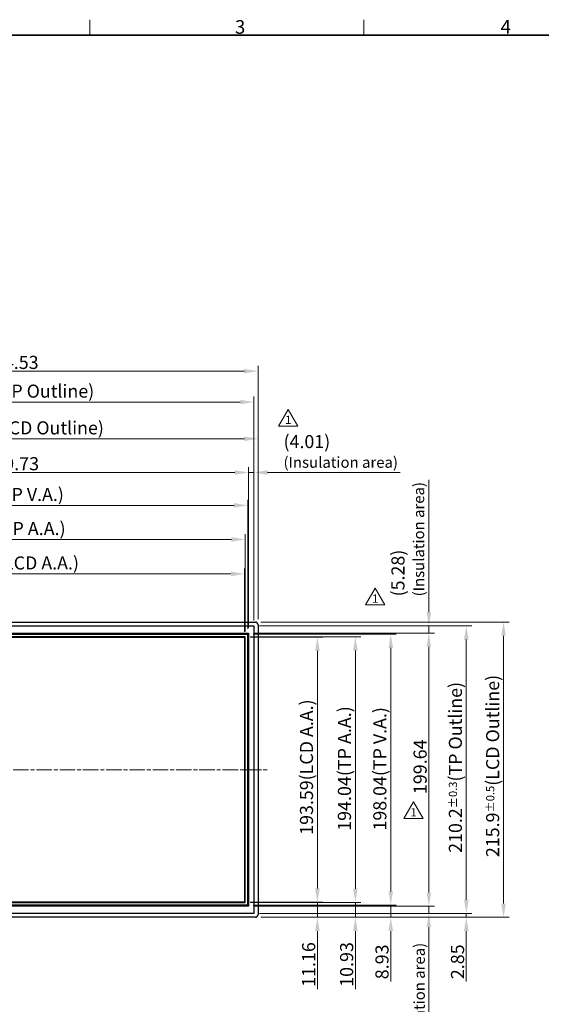
# Model space of a CAD drawing. Units: millimetres. Extents: x 45 to 1653, y 42 to 1154.
# Drawn here: x 438 to 819, y 434 to 1154 of the extents above; entities that cross this region are included whole.
import ezdxf

# ---------------------------------------------------------------- set-up
doc = ezdxf.new("R2010")
doc.units = ezdxf.units.MM
doc.header["$LTSCALE"] = 4
doc.linetypes.add('CHAIN', pattern=[0.3543, 0.2362, -0.0295, 0.0591, -0.0295])
for name, color, linetype, lineweight in [('Sketch Geometry(TDC)', 179, 'Continuous', 25), ('作業平面(TDC)', 1, 'CHAIN', 9), ('寸法(TDC)', 179, 'Continuous', 9), ('表示ｴｯｼﾞ(TDC)', 7, 'Continuous', 25), ('記号(TDC)', 7, 'Continuous', 18)]:
    doc.layers.add(name, color=color, linetype=linetype, lineweight=lineweight)
doc.styles.add('TDC', font='txt')
doc.styles.add('現在の視点-TDC', font='txt')
doc.dimstyles.new('TDC', dxfattribs={"dimscale": 4, "dimtxt": 2.4, "dimasz": 2.5, "dimexe": 1, "dimexo": 1, "dimgap": 0.4, "dimtad": 1, "dimrnd": 1e-08, "dimdsep": 46, "dimtxsty": 'TDC', "dimcen": 0.09, "dimdle": 10, "dimclrd": 179, "dimclre": 179, "dimclrt": 179, "dimazin": 2, "dimtfac": 0.625, "dimtmove": 0, "dimatfit": 3, "dimfxl": 1, "dimtolj": 1, "dimlwd": 9, "dimlwe": 9, "dimarcsym": 0})

# ---------------------------------------------------------------- blocks, each defined once
blk = doc.blocks.new('図面枠 TDC-A3')
at = {"layer": 'Sketch Geometry(TDC)', "linetype": 'Continuous', "lineweight": 18}
for p, q in [((122.36, 285.59), (122.36, 288.44)), ((172.36, 285.59), (172.36, 288.44))]:
    blk.add_line(p, q, dxfattribs=at)
at = {"layer": 'Sketch Geometry(TDC)', "linetype": 'Continuous', "lineweight": 35}
blk.add_line((22.36, 285.59), (410.36, 285.59), dxfattribs=at)
at = {"layer": '記号(TDC)', "color": 7, "insert": (148.85, 285.87), "char_height": 2.4892, "width": 6.5518, "attachment_point": 7, "style": '現在の視点-TDC'}
blk.add_mtext('\\fMS Gothic|b0|i0;\\H2.4892;3', dxfattribs=at)
at = {"layer": '記号(TDC)', "color": 7, "insert": (197.36, 285.88), "char_height": 2.4892, "attachment_point": 7, "style": '現在の視点-TDC'}
blk.add_mtext('\\fMS Gothic|b0|i0;\\H2.4892;4', dxfattribs=at)
blk = doc.blocks.new('*D70')
at = {"layer": 'Defpoints', "color": 0, "linetype": 'Continuous'}
for p in [(612.29, 847.36), (248.49, 711.36), (612.29, 711.36)]:
    blk.add_point(p, dxfattribs=at)
at = {"layer": '寸法(TDC)', "color": 179, "linetype": 'Continuous', "lineweight": 9}
for p, q in [((248.49, 715.36), (248.49, 851.36)), ((612.29, 715.36), (612.29, 851.36)), ((258.49, 847.36), (602.29, 847.36))]:
    blk.add_line(p, q, dxfattribs=at)
at = {"layer": '寸法(TDC)', "color": 179, "linetype": 'Continuous'}
for points in [[(258.49, 849.03), (258.49, 845.7), (248.49, 847.36)], [(602.29, 849.03), (602.29, 845.7), (612.29, 847.36)]]:
    blk.add_solid(points, dxfattribs=at)
at = {"layer": '寸法(TDC)', "color": 179, "linetype": 'Continuous', "lineweight": 9, "insert": (366.52, 860.11), "char_height": 9.6, "attachment_point": 1, "style": 'TDC'}
blk.add_mtext('\\A1;\\fMS Gothic|b0|i0;\\H9.5504;363.8{\\H6;±0.5}(LCD Outline)', dxfattribs=at)
blk = doc.blocks.new('*D71')
at = {"layer": 'Defpoints', "color": 0, "linetype": 'Continuous'}
for p in [(610.29, 713.36), (610.29, 497.46), (791.61, 497.46)]:
    blk.add_point(p, dxfattribs=at)
at = {"layer": '寸法(TDC)', "color": 179, "linetype": 'Continuous', "lineweight": 9}
for p, q in [((614.29, 713.36), (795.61, 713.36)), ((791.61, 703.36), (791.61, 507.46)), ((614.29, 497.46), (795.61, 497.46))]:
    blk.add_line(p, q, dxfattribs=at)
at = {"layer": '寸法(TDC)', "color": 179, "linetype": 'Continuous'}
for points in [[(789.95, 703.36), (793.28, 703.36), (791.61, 713.36)], [(789.95, 507.46), (793.28, 507.46), (791.61, 497.46)]]:
    blk.add_solid(points, dxfattribs=at)
at = {"layer": '寸法(TDC)', "color": 179, "linetype": 'Continuous', "lineweight": 9, "insert": (778.85, 541.51), "char_height": 9.6, "attachment_point": 1, "rotation": 90, "style": 'TDC'}
blk.add_mtext('\\A1;\\fMS Gothic|b0|i0;\\H9.5600;215.9{\\H6;±0.5}(LCD Outline)', dxfattribs=at)
blk = doc.blocks.new('*D72')
at = {"layer": 'Defpoints', "color": 0, "linetype": 'Continuous'}
for p in [(602.76, 773.72), (258.03, 702.43), (602.76, 702.43)]:
    blk.add_point(p, dxfattribs=at)
at = {"layer": '寸法(TDC)', "color": 179, "linetype": 'Continuous', "lineweight": 9}
for p, q in [((258.03, 706.43), (258.03, 777.72)), ((602.76, 706.43), (602.76, 777.72)), ((268.03, 773.72), (592.76, 773.72))]:
    blk.add_line(p, q, dxfattribs=at)
at = {"layer": '寸法(TDC)', "color": 179, "linetype": 'Continuous'}
for points in [[(268.03, 775.39), (268.03, 772.05), (258.03, 773.72)], [(592.76, 775.39), (592.76, 772.05), (602.76, 773.72)]]:
    blk.add_solid(points, dxfattribs=at)
at = {"layer": '寸法(TDC)', "color": 179, "linetype": 'Continuous', "lineweight": 9, "insert": (380.56, 786.53), "char_height": 9.6, "attachment_point": 1, "style": 'TDC'}
blk.add_mtext('\\A1;\\fMS Gothic|b0|i0;\\H9.6000;344.73(TP A.A.)', dxfattribs=at)
blk = doc.blocks.new('*D73')
at = {"layer": 'Defpoints', "color": 0, "linetype": 'Continuous'}
for p in [(609.27, 874.22), (247.77, 710.51), (609.27, 710.51)]:
    blk.add_point(p, dxfattribs=at)
at = {"layer": '寸法(TDC)', "color": 179, "linetype": 'Continuous', "lineweight": 9}
for p, q in [((247.77, 714.51), (247.77, 878.22)), ((257.77, 874.22), (599.27, 874.22)), ((609.27, 714.51), (609.27, 878.22))]:
    blk.add_line(p, q, dxfattribs=at)
at = {"layer": '寸法(TDC)', "color": 179, "linetype": 'Continuous'}
for points in [[(257.77, 875.88), (257.77, 872.55), (247.77, 874.22)], [(599.27, 875.88), (599.27, 872.55), (609.27, 874.22)]]:
    blk.add_solid(points, dxfattribs=at)
at = {"layer": '寸法(TDC)', "color": 179, "linetype": 'Continuous', "lineweight": 9, "insert": (367.75, 886.97), "char_height": 9.6, "attachment_point": 1, "style": 'TDC'}
blk.add_mtext('\\A1;\\fMS Gothic|b0|i0;\\H9.5504;361.5{\\H6;±0.3}(TP Outline)', dxfattribs=at)
blk = doc.blocks.new('*D74')
at = {"layer": 'Defpoints', "color": 0, "linetype": 'Continuous'}
for p in [(602.76, 702.43), (602.76, 508.39), (683.37, 508.39)]:
    blk.add_point(p, dxfattribs=at)
at = {"layer": '寸法(TDC)', "color": 179, "linetype": 'Continuous', "lineweight": 9}
for p, q in [((606.76, 702.43), (687.37, 702.43)), ((683.37, 692.43), (683.37, 518.39)), ((606.76, 508.39), (687.37, 508.39))]:
    blk.add_line(p, q, dxfattribs=at)
at = {"layer": '寸法(TDC)', "color": 179, "linetype": 'Continuous'}
for points in [[(681.71, 692.43), (685.04, 692.43), (683.37, 702.43)], [(681.71, 518.39), (685.04, 518.39), (683.37, 508.39)]]:
    blk.add_solid(points, dxfattribs=at)
at = {"layer": '寸法(TDC)', "color": 179, "linetype": 'Continuous', "lineweight": 9, "insert": (670.56, 560.7), "char_height": 9.6, "attachment_point": 1, "rotation": 90, "style": 'TDC'}
blk.add_mtext('\\A1;\\fMS Gothic|b0|i0;\\H9.6000;194.04(TP A.A.)', dxfattribs=at)
blk = doc.blocks.new('*D75')
at = {"layer": 'Defpoints', "color": 0, "linetype": 'Continuous'}
for p in [(609.27, 710.51), (609.27, 500.31), (764.4, 500.31)]:
    blk.add_point(p, dxfattribs=at)
at = {"layer": '寸法(TDC)', "color": 179, "linetype": 'Continuous', "lineweight": 9}
for p, q in [((613.27, 710.51), (768.4, 710.51)), ((764.4, 700.51), (764.4, 510.31)), ((613.27, 500.31), (768.4, 500.31))]:
    blk.add_line(p, q, dxfattribs=at)
at = {"layer": '寸法(TDC)', "color": 179, "linetype": 'Continuous'}
for points in [[(762.73, 700.51), (766.07, 700.51), (764.4, 710.51)], [(762.73, 510.31), (766.07, 510.31), (764.4, 500.31)]]:
    blk.add_solid(points, dxfattribs=at)
at = {"layer": '寸法(TDC)', "color": 179, "linetype": 'Continuous', "lineweight": 9, "insert": (751.64, 544.62), "char_height": 9.6, "attachment_point": 1, "rotation": 90, "style": 'TDC'}
blk.add_mtext('\\A1;\\fMS Gothic|b0|i0;\\H9.5600;210.2{\\H6;±0.3}(TP Outline)', dxfattribs=at)
blk = doc.blocks.new('*D76')
at = {"layer": 'Defpoints', "color": 0, "linetype": 'Continuous'}
for p in [(612.29, 896.78), (247.77, 710.51), (612.29, 711.36)]:
    blk.add_point(p, dxfattribs=at)
at = {"layer": '寸法(TDC)', "color": 179, "linetype": 'Continuous', "lineweight": 9}
for p, q in [((247.77, 714.51), (247.77, 900.78)), ((612.29, 715.36), (612.29, 900.78)), ((257.77, 896.78), (602.29, 896.78))]:
    blk.add_line(p, q, dxfattribs=at)
at = {"layer": '寸法(TDC)', "color": 179, "linetype": 'Continuous'}
for points in [[(257.77, 898.45), (257.77, 895.11), (247.77, 896.78)], [(602.29, 898.45), (602.29, 895.11), (612.29, 896.78)]]:
    blk.add_solid(points, dxfattribs=at)
at = {"layer": '寸法(TDC)', "color": 179, "linetype": 'Continuous', "lineweight": 9, "insert": (411.95, 907.98), "char_height": 9.6, "attachment_point": 1, "style": 'TDC'}
blk.add_mtext('\\A1;364.53', dxfattribs=at)
blk = doc.blocks.new('*D86')
at = {"layer": 'Defpoints', "color": 0, "linetype": 'Continuous'}
for p in [(604.76, 798.65), (256.03, 704.43), (604.76, 704.43)]:
    blk.add_point(p, dxfattribs=at)
at = {"layer": '寸法(TDC)', "color": 179, "linetype": 'Continuous', "lineweight": 9}
for p, q in [((256.03, 708.43), (256.03, 802.65)), ((604.76, 708.43), (604.76, 802.65)), ((266.03, 798.65), (594.76, 798.65))]:
    blk.add_line(p, q, dxfattribs=at)
at = {"layer": '寸法(TDC)', "color": 179, "linetype": 'Continuous'}
for points in [[(266.03, 800.32), (266.03, 796.99), (256.03, 798.65)], [(594.76, 800.32), (594.76, 796.99), (604.76, 798.65)]]:
    blk.add_solid(points, dxfattribs=at)
at = {"layer": '寸法(TDC)', "color": 179, "linetype": 'Continuous', "lineweight": 9, "insert": (380.19, 811.4), "char_height": 9.6, "attachment_point": 1, "style": 'TDC'}
blk.add_mtext('\\A1;\\fMS Gothic|b0|i0;\\H9.5504;348.73(TP V.A.)', dxfattribs=at)
blk = doc.blocks.new('*D87')
at = {"layer": 'Defpoints', "color": 0, "linetype": 'Continuous'}
for p in [(604.76, 704.43), (604.76, 506.39), (709.21, 506.39)]:
    blk.add_point(p, dxfattribs=at)
at = {"layer": '寸法(TDC)', "color": 179, "linetype": 'Continuous', "lineweight": 9}
for p, q in [((608.76, 704.43), (713.21, 704.43)), ((709.21, 694.43), (709.21, 516.39)), ((608.76, 506.39), (713.21, 506.39))]:
    blk.add_line(p, q, dxfattribs=at)
at = {"layer": '寸法(TDC)', "color": 179, "linetype": 'Continuous'}
for points in [[(707.55, 694.43), (710.88, 694.43), (709.21, 704.43)], [(707.55, 516.39), (710.88, 516.39), (709.21, 506.39)]]:
    blk.add_solid(points, dxfattribs=at)
at = {"layer": '寸法(TDC)', "color": 179, "linetype": 'Continuous', "lineweight": 9, "insert": (696.46, 560.94), "char_height": 9.6, "attachment_point": 1, "rotation": 90, "style": 'TDC'}
blk.add_mtext('\\A1;\\fMS Gothic|b0|i0;\\H9.5504;198.04(TP V.A.)', dxfattribs=at)
blk = doc.blocks.new('*D89')
at = {"layer": 'Defpoints', "color": 0, "linetype": 'Continuous'}
for p in [(609.27, 500.31), (610.29, 497.46), (764.4, 500.31)]:
    blk.add_point(p, dxfattribs=at)
at = {"layer": '寸法(TDC)', "color": 179, "linetype": 'Continuous', "lineweight": 9}
for p, q in [((764.4, 510.31), (764.4, 520.31)), ((613.27, 500.31), (768.4, 500.31)), ((614.29, 497.46), (768.4, 497.46)), ((764.4, 500.31), (764.4, 497.46)), ((764.4, 487.46), (764.4, 450.63))]:
    blk.add_line(p, q, dxfattribs=at)
at = {"layer": '寸法(TDC)', "color": 179, "linetype": 'Continuous'}
for points in [[(762.73, 510.31), (766.07, 510.31), (764.4, 500.31)], [(762.73, 487.46), (766.07, 487.46), (764.4, 497.46)]]:
    blk.add_solid(points, dxfattribs=at)
at = {"layer": '寸法(TDC)', "color": 179, "linetype": 'Continuous', "lineweight": 9, "insert": (753.2, 452.23), "char_height": 9.6, "attachment_point": 1, "rotation": 90, "style": 'TDC'}
blk.add_mtext('\\A1;2.85', dxfattribs=at)
blk = doc.blocks.new('*D90')
at = {"layer": 'Defpoints', "color": 0, "linetype": 'Continuous'}
for p in [(604.76, 506.39), (709.21, 506.39), (610.29, 497.46)]:
    blk.add_point(p, dxfattribs=at)
at = {"layer": '寸法(TDC)', "color": 179, "linetype": 'Continuous', "lineweight": 9}
for p, q in [((709.21, 516.39), (709.21, 526.39)), ((608.76, 506.39), (713.21, 506.39)), ((709.21, 506.39), (709.21, 497.46)), ((614.29, 497.46), (713.21, 497.46)), ((709.21, 487.46), (709.21, 450.58))]:
    blk.add_line(p, q, dxfattribs=at)
at = {"layer": '寸法(TDC)', "color": 179, "linetype": 'Continuous'}
for points in [[(707.55, 516.39), (710.88, 516.39), (709.21, 506.39)], [(707.55, 487.46), (710.88, 487.46), (709.21, 497.46)]]:
    blk.add_solid(points, dxfattribs=at)
at = {"layer": '寸法(TDC)', "color": 179, "linetype": 'Continuous', "lineweight": 9, "insert": (698.01, 452.18), "char_height": 9.6, "attachment_point": 1, "rotation": 90, "style": 'TDC'}
blk.add_mtext('\\A1;8.93', dxfattribs=at)
blk = doc.blocks.new('*D91')
at = {"layer": 'Defpoints', "color": 0, "linetype": 'Continuous'}
for p in [(602.76, 508.39), (683.37, 508.39), (610.29, 497.46)]:
    blk.add_point(p, dxfattribs=at)
at = {"layer": '寸法(TDC)', "color": 179, "linetype": 'Continuous', "lineweight": 9}
for p, q in [((683.37, 518.39), (683.37, 528.39)), ((606.76, 508.39), (687.37, 508.39)), ((683.37, 508.39), (683.37, 497.46)), ((614.29, 497.46), (687.37, 497.46)), ((683.37, 487.46), (683.37, 445.03))]:
    blk.add_line(p, q, dxfattribs=at)
at = {"layer": '寸法(TDC)', "color": 179, "linetype": 'Continuous'}
for points in [[(681.71, 518.39), (685.04, 518.39), (683.37, 508.39)], [(681.71, 487.46), (685.04, 487.46), (683.37, 497.46)]]:
    blk.add_solid(points, dxfattribs=at)
at = {"layer": '寸法(TDC)', "color": 179, "linetype": 'Continuous', "lineweight": 9, "insert": (672.17, 446.63), "char_height": 9.6, "attachment_point": 1, "rotation": 90, "style": 'TDC'}
blk.add_mtext('\\A1;10.93', dxfattribs=at)
blk = doc.blocks.new('*D92')
at = {"layer": 'Defpoints', "color": 0, "linetype": 'Continuous'}
for p in [(602.47, 748.58), (258.31, 702.21), (602.47, 702.21)]:
    blk.add_point(p, dxfattribs=at)
at = {"layer": '寸法(TDC)', "color": 179, "linetype": 'Continuous', "lineweight": 9}
for p, q in [((258.31, 706.21), (258.31, 752.58)), ((602.47, 706.21), (602.47, 752.58)), ((268.31, 748.58), (592.47, 748.58))]:
    blk.add_line(p, q, dxfattribs=at)
at = {"layer": '寸法(TDC)', "color": 179, "linetype": 'Continuous'}
for points in [[(268.31, 750.24), (268.31, 746.91), (258.31, 748.58)], [(592.47, 750.24), (592.47, 746.91), (602.47, 748.58)]]:
    blk.add_solid(points, dxfattribs=at)
at = {"layer": '寸法(TDC)', "color": 179, "linetype": 'Continuous', "lineweight": 9, "insert": (382.47, 761.33), "char_height": 9.6, "attachment_point": 1, "style": 'TDC'}
blk.add_mtext('\\A1;\\fMS Gothic|b0|i0;\\H9.5504;344.16(LCD A.A.)', dxfattribs=at)
blk = doc.blocks.new('*D94')
at = {"layer": 'Defpoints', "color": 0, "linetype": 'Continuous'}
for p in [(602.47, 702.21), (655.62, 702.21), (602.47, 508.62)]:
    blk.add_point(p, dxfattribs=at)
at = {"layer": '寸法(TDC)', "color": 179, "linetype": 'Continuous', "lineweight": 9}
for p, q in [((606.47, 702.21), (659.62, 702.21)), ((655.62, 518.62), (655.62, 692.21)), ((606.47, 508.62), (659.62, 508.62))]:
    blk.add_line(p, q, dxfattribs=at)
at = {"layer": '寸法(TDC)', "color": 179, "linetype": 'Continuous'}
for points in [[(653.95, 692.21), (657.29, 692.21), (655.62, 702.21)], [(653.95, 518.62), (657.29, 518.62), (655.62, 508.62)]]:
    blk.add_solid(points, dxfattribs=at)
at = {"layer": '寸法(TDC)', "color": 179, "linetype": 'Continuous', "lineweight": 9, "insert": (642.87, 557.83), "char_height": 9.6, "attachment_point": 1, "rotation": 90, "style": 'TDC'}
blk.add_mtext('\\A1;\\fMS Gothic|b0|i0;\\H9.5504;193.59(LCD A.A.)', dxfattribs=at)
blk = doc.blocks.new('*D95')
at = {"layer": 'Defpoints', "color": 0, "linetype": 'Continuous'}
for p in [(602.47, 508.62), (655.62, 508.62), (610.29, 497.46)]:
    blk.add_point(p, dxfattribs=at)
at = {"layer": '寸法(TDC)', "color": 179, "linetype": 'Continuous', "lineweight": 9}
for p, q in [((655.62, 518.62), (655.62, 528.62)), ((606.47, 508.62), (659.62, 508.62)), ((655.62, 508.62), (655.62, 497.46)), ((614.29, 497.46), (659.62, 497.46)), ((655.62, 487.46), (655.62, 444.98))]:
    blk.add_line(p, q, dxfattribs=at)
at = {"layer": '寸法(TDC)', "color": 179, "linetype": 'Continuous'}
for points in [[(653.95, 518.62), (657.29, 518.62), (655.62, 508.62)], [(653.95, 487.46), (657.29, 487.46), (655.62, 497.46)]]:
    blk.add_solid(points, dxfattribs=at)
at = {"layer": '寸法(TDC)', "color": 179, "linetype": 'Continuous', "lineweight": 9, "insert": (644.42, 446.58), "char_height": 9.6, "attachment_point": 1, "rotation": 90, "style": 'TDC'}
blk.add_mtext('\\A1;11.16', dxfattribs=at)
blk = doc.blocks.new('*D103')
at = {"layer": 'Defpoints', "color": 0, "linetype": 'Continuous'}
for p in [(605.26, 822.7), (255.53, 705.23), (605.26, 705.23)]:
    blk.add_point(p, dxfattribs=at)
at = {"layer": '寸法(TDC)', "color": 179, "linetype": 'Continuous', "lineweight": 9}
for p, q in [((255.53, 709.23), (255.53, 826.7)), ((265.53, 822.7), (595.26, 822.7)), ((605.26, 709.23), (605.26, 826.7))]:
    blk.add_line(p, q, dxfattribs=at)
at = {"layer": '寸法(TDC)', "color": 179, "linetype": 'Continuous'}
for points in [[(265.53, 824.37), (265.53, 821.04), (255.53, 822.7)], [(595.26, 824.37), (595.26, 821.04), (605.26, 822.7)]]:
    blk.add_solid(points, dxfattribs=at)
at = {"layer": '寸法(TDC)', "color": 179, "linetype": 'Continuous', "lineweight": 9, "insert": (412.31, 833.9), "char_height": 9.6, "attachment_point": 1, "style": 'TDC'}
blk.add_mtext('\\A1;349.73', dxfattribs=at)
blk = doc.blocks.new('*D105')
at = {"layer": 'Defpoints', "color": 0, "linetype": 'Continuous'}
for p in [(609.27, 822.7), (609.27, 710.51), (605.26, 705.23)]:
    blk.add_point(p, dxfattribs=at)
at = {"layer": '寸法(TDC)', "color": 179, "linetype": 'Continuous', "lineweight": 9}
for p, q in [((595.26, 822.7), (585.26, 822.7)), ((605.26, 709.23), (605.26, 826.7)), ((605.26, 822.7), (609.27, 822.7)), ((609.27, 714.51), (609.27, 826.7)), ((619.27, 822.7), (716, 822.7))]:
    blk.add_line(p, q, dxfattribs=at)
at = {"layer": '寸法(TDC)', "color": 179, "linetype": 'Continuous'}
for points in [[(595.26, 824.37), (595.26, 821.04), (605.26, 822.7)], [(619.27, 824.37), (619.27, 821.04), (609.27, 822.7)]]:
    blk.add_solid(points, dxfattribs=at)
at = {"layer": '寸法(TDC)', "color": 179, "linetype": 'Continuous', "lineweight": 9, "insert": (630.87, 850.06), "char_height": 9.6, "attachment_point": 1, "style": 'TDC'}
blk.add_mtext('\\A1;\\fMS Gothic|b0|i0;\\H9.5504;(4.01)\\P\\fMS Gothic|b0|i0;\\H8.0000;(Insulation area)', dxfattribs=at)
blk = doc.blocks.new('*D106')
at = {"layer": 'Defpoints', "color": 0, "linetype": 'Continuous'}
for p in [(605.26, 705.23), (737.06, 705.23), (605.26, 505.59)]:
    blk.add_point(p, dxfattribs=at)
at = {"layer": '寸法(TDC)', "color": 179, "linetype": 'Continuous', "lineweight": 9}
for p, q in [((609.26, 705.23), (741.06, 705.23)), ((737.06, 515.59), (737.06, 695.23)), ((609.26, 505.59), (741.06, 505.59))]:
    blk.add_line(p, q, dxfattribs=at)
at = {"layer": '寸法(TDC)', "color": 179, "linetype": 'Continuous'}
for points in [[(735.39, 695.23), (738.72, 695.23), (737.06, 705.23)], [(735.39, 515.59), (738.72, 515.59), (737.06, 505.59)]]:
    blk.add_solid(points, dxfattribs=at)
at = {"layer": '寸法(TDC)', "color": 179, "linetype": 'Continuous', "lineweight": 9, "insert": (725.86, 587.53), "char_height": 9.6, "attachment_point": 1, "rotation": 90, "style": 'TDC'}
blk.add_mtext('\\A1;199.64', dxfattribs=at)
blk = doc.blocks.new('*D107')
at = {"layer": 'Defpoints', "color": 0, "linetype": 'Continuous'}
for p in [(605.26, 505.59), (609.27, 500.31), (737.06, 500.31)]:
    blk.add_point(p, dxfattribs=at)
at = {"layer": '寸法(TDC)', "color": 179, "linetype": 'Continuous', "lineweight": 9}
for p, q in [((737.06, 515.59), (737.06, 525.59)), ((609.26, 505.59), (741.06, 505.59)), ((737.06, 505.59), (737.06, 500.31)), ((613.27, 500.31), (741.06, 500.31)), ((737.06, 490.31), (737.06, 393.58))]:
    blk.add_line(p, q, dxfattribs=at)
at = {"layer": '寸法(TDC)', "color": 179, "linetype": 'Continuous'}
for points in [[(735.39, 515.59), (738.72, 515.59), (737.06, 505.59)], [(735.39, 490.31), (738.72, 490.31), (737.06, 500.31)]]:
    blk.add_solid(points, dxfattribs=at)
at = {"layer": '寸法(TDC)', "color": 179, "linetype": 'Continuous', "lineweight": 9, "insert": (710.18, 395.18), "char_height": 9.6, "attachment_point": 1, "rotation": 90, "style": 'TDC'}
blk.add_mtext('\\A1;\\fMS Gothic|b0|i0;\\H9.5504;5.28\\P\\fMS Gothic|b0|i0;\\H8.0000;(Insulation area)', dxfattribs=at)
blk = doc.blocks.new('*D108')
at = {"layer": 'Defpoints', "color": 0, "linetype": 'Continuous'}
for p in [(609.27, 710.51), (605.26, 705.23), (737.06, 705.23)]:
    blk.add_point(p, dxfattribs=at)
at = {"layer": '寸法(TDC)', "color": 179, "linetype": 'Continuous', "lineweight": 9}
for p, q in [((737.06, 720.51), (737.06, 817.25)), ((613.27, 710.51), (741.06, 710.51)), ((737.06, 705.23), (737.06, 710.51)), ((609.26, 705.23), (741.06, 705.23)), ((737.06, 695.23), (737.06, 685.23))]:
    blk.add_line(p, q, dxfattribs=at)
at = {"layer": '寸法(TDC)', "color": 179, "linetype": 'Continuous'}
for points in [[(735.39, 720.51), (738.72, 720.51), (737.06, 710.51)], [(735.39, 695.23), (738.72, 695.23), (737.06, 705.23)]]:
    blk.add_solid(points, dxfattribs=at)
at = {"layer": '寸法(TDC)', "color": 179, "linetype": 'Continuous', "lineweight": 9, "insert": (709.7, 732.11), "char_height": 9.6, "attachment_point": 1, "rotation": 90, "style": 'TDC'}
blk.add_mtext('\\A1;\\fMS Gothic|b0|i0;\\H9.5504;(5.28)\\P\\fMS Gothic|b0|i0;\\H8.0000;(Insulation area)', dxfattribs=at)
blk = doc.blocks.new('改訂記号_1_')
at = {"layer": 'Sketch Geometry(TDC)', "linetype": 'Continuous', "lineweight": 18}
for p, q in [((0, 1.52), (-1.75, -1.52)), ((1.75, -1.52), (0, 1.52)), ((-1.75, -1.52), (1.75, -1.52))]:
    blk.add_line(p, q, dxfattribs=at)
at = {"layer": '記号(TDC)', "color": 179, "insert": (0, -1.12), "char_height": 1.4986, "attachment_point": 8, "style": '現在の視点-TDC'}
blk.add_mtext('\\fMS Gothic|b0|i0;\\H1.4986;1', dxfattribs=at)

msp = doc.modelspace()

# ---------------------------------------------------------------- linework, layer by layer
at = {"layer": 'Sketch Geometry(TDC)'}
for p, q in [((256.0258, 704.4347), (604.7558, 704.4347)), ((258.3108, 702.2097), (602.4708, 702.2097)), ((602.4708, 702.2097), (602.4708, 508.6197)), ((604.7558, 704.4347), (604.7558, 506.3947)), ((604.7558, 506.3947), (256.0258, 506.3947)), ((602.4708, 508.6197), (258.3108, 508.6197))]:
    msp.add_line(p, q, dxfattribs=at)
at = {"layer": '作業平面(TDC)', "linetype": 'CHAIN', "ltscale": 11.995484}
msp.add_line((161.3234, 605.4147), (618.8711, 605.4147), dxfattribs=at)
at = {"layer": '表示ｴｯｼﾞ(TDC)'}
for p, q in [((250.4908, 713.3647), (610.2908, 713.3647)), ((247.7658, 710.5147), (609.2658, 710.5147)), ((609.2658, 710.5147), (609.2658, 500.3147)), ((612.2908, 711.3647), (612.2908, 499.4647)), ((255.5258, 705.2347), (605.2558, 705.2347)), ((604.7558, 704.4347), (256.0258, 704.4347)), ((602.7558, 702.4347), (258.0258, 702.4347)), ((602.7558, 508.3947), (602.7558, 702.4347)), ((604.7558, 506.3947), (604.7558, 704.4347)), ((605.2558, 705.2347), (605.2558, 505.5947)), ((605.2558, 505.5947), (255.5258, 505.5947)), ((256.0258, 506.3947), (604.7558, 506.3947)), ((258.0258, 508.3947), (602.7558, 508.3947)), ((609.2658, 500.3147), (247.7658, 500.3147)), ((610.2908, 497.4647), (250.4908, 497.4647))]:
    msp.add_line(p, q, dxfattribs=at)
for centre, start, end in [((610.2908, 711.3647), 359.9999981, 90), ((610.2908, 499.4647), 269.999998, 0)]:
    msp.add_arc(centre, 2, start, end, dxfattribs=at)

# ---------------------------------------------------------------- block references
at = {"xscale": 4, "yscale": 4, "zscale": 4}
for name, p in [('図面枠 TDC-A3', (0, 0)), ('改訂記号_1_', (634.2958, 862.6855)), ('改訂記号_1_', (697.8084, 731.9876)), ('改訂記号_1_', (725.8367, 575.7504))]:
    msp.add_blockref(name, p, dxfattribs=at)

# ---------------------------------------------------------------- dimensions: what is measured, and where the dimension line sits
at = {"layer": '寸法(TDC)', "color": 179, "linetype": 'Continuous', "lineweight": 9}
for base, p1, p2, picture, middle in [((612.2907818476, 896.7803918589), (247.7657818476, 710.514716633), (612.2907818476, 711.3647165631), '*D76', (430.0282818476, 896.7803918589)), ((605.2558, 822.7034), (255.5258, 705.2347), (605.2558, 705.2347), '*D103', (430.3908, 822.7034))]:
    dim = msp.add_linear_dim(base=base, p1=p1, p2=p2, dimstyle='TDC', override={"dimgap": 0.4, "dimdec": 2, "dimtol": 0, "dimlim": 0, "dimtp": 0, "dimtm": 0, "dimtdec": 2, "dimtofl": 0, "dimatfit": 1}, dxfattribs=at)
    dim.commit()
    dim.dimension.update_dxf_attribs({"geometry": picture, "text_midpoint": middle, "dimtype": 160})
for base, p1, p2, text, override, picture, middle in [((609.2658, 874.2153), (247.7658, 710.5147), (609.2658, 710.5147), '\\fMS Gothic|b0|i0;\\H9.5504;<>(TP Outline)', {"dimgap": 0.4, "dimdec": 2, "dimtol": 1, "dimlim": 0, "dimtp": 0.3, "dimtm": 0.3, "dimtdec": 2, "dimtofl": 0, "dimatfit": 1}, '*D73', (428.5158, 874.2153)), ((612.2908, 847.3647), (248.4908, 711.3647), (612.2908, 711.3647), '\\fMS Gothic|b0|i0;\\H9.5504;<>(LCD Outline)', {"dimgap": 0.4, "dimdec": 2, "dimtol": 1, "dimlim": 0, "dimtp": 0.5, "dimtm": 0.5, "dimtdec": 2, "dimtofl": 0, "dimatfit": 1}, '*D70', (430.3908, 847.3647)), ((604.7558, 798.6518), (256.0258, 704.4347), (604.7558, 704.4347), '\\fMS Gothic|b0|i0;\\H9.5504;<>(TP V.A.)', {"dimgap": 0.4, "dimdec": 2, "dimtol": 0, "dimlim": 0, "dimtp": 0, "dimtm": 0, "dimtdec": 2, "dimtofl": 0, "dimatfit": 1}, '*D86', (425.0074, 798.6518)), ((602.4708, 748.5768), (258.3108, 702.2097), (602.4708, 702.2097), '\\fMS Gothic|b0|i0;\\H9.5504;<>(LCD A.A.)', {"dimgap": 0.4, "dimdec": 2, "dimtol": 0, "dimlim": 0, "dimtp": 0, "dimtm": 0, "dimtdec": 2, "dimtofl": 0, "dimatfit": 1}, '*D92', (430.3908, 748.5768))]:
    dim = msp.add_linear_dim(base=base, p1=p1, p2=p2, text=text, dimstyle='TDC', override=override, dxfattribs=at)
    dim.commit()
    dim.dimension.update_dxf_attribs({"geometry": picture, "text_midpoint": middle, "dimtype": 160})
for base, p1, p2, angle, text, override, picture, middle in [((609.2658, 822.7034), (605.2558, 705.2347), (609.2658, 710.5147), 180, '\\fMS Gothic|b0|i0;\\H9.5504;(<>)\\P\\fMS Gothic|b0|i0;\\H8.0000;(Insulation area)', {"dimgap": 0.4, "dimdec": 2, "dimtol": 0, "dimlim": 0, "dimtp": 0, "dimtm": 0, "dimtdec": 2, "dimtofl": 1, "dimatfit": 1, "dimtvp": -0.25}, '*D105', (672.6323, 822.7034)), ((737.0559, 705.2347), (609.2658, 710.5147), (605.2558, 705.2347), 270, '\\fMS Gothic|b0|i0;\\H9.5504;(<>)\\P\\fMS Gothic|b0|i0;\\H8.0000;(Insulation area)', {"dimgap": 0.4, "dimdec": 2, "dimtol": 0, "dimlim": 0, "dimtp": 0, "dimtm": 0, "dimtdec": 2, "dimtofl": 1, "dimatfit": 1, "dimtvp": -0.25}, '*D108', (737.0559, 773.8812)), ((602.7558, 773.7207), (258.0258, 702.4347), (602.7558, 702.4347), 180, '\\fMS Gothic|b0|i0;\\H9.6000;<>(TP A.A.)', {"dimgap": 0.4, "dimdec": 2, "dimtol": 0, "dimlim": 0, "dimtp": 0, "dimtm": 0, "dimtdec": 2, "dimtofl": 0, "dimatfit": 1}, '*D72', (425.6095, 773.7207)), ((791.6147, 497.4647), (610.2908, 713.3647), (610.2908, 497.4647), 270, '\\fMS Gothic|b0|i0;\\H9.5600;<>(LCD Outline)', {"dimgap": 0.4, "dimdec": 2, "dimtol": 1, "dimlim": 0, "dimtp": 0.5, "dimtm": 0.5, "dimtdec": 2, "dimtofl": 0, "dimatfit": 1}, '*D71', (791.6147, 605.4147)), ((764.3988, 500.3147), (609.2658, 710.5147), (609.2658, 500.3147), 270, '\\fMS Gothic|b0|i0;\\H9.5600;<>(TP Outline)', {"dimgap": 0.4, "dimdec": 2, "dimtol": 1, "dimlim": 0, "dimtp": 0.3, "dimtm": 0.3, "dimtdec": 2, "dimtofl": 0, "dimatfit": 1}, '*D75', (764.3988, 605.4147)), ((655.6194, 702.2097), (602.4708, 508.6197), (602.4708, 702.2097), 90, '\\fMS Gothic|b0|i0;\\H9.5504;<>(LCD A.A.)', {"dimgap": 0.4, "dimdec": 2, "dimtol": 0, "dimlim": 0, "dimtp": 0, "dimtm": 0, "dimtdec": 2, "dimtofl": 0, "dimatfit": 1}, '*D94', (655.6194, 605.4147)), ((683.3719, 508.3947), (602.7558, 702.4347), (602.7558, 508.3947), 90, '\\fMS Gothic|b0|i0;\\H9.6000;<>(TP A.A.)', {"dimgap": 0.4, "dimdec": 2, "dimtol": 0, "dimlim": 0, "dimtp": 0, "dimtm": 0, "dimtdec": 2, "dimtofl": 0, "dimatfit": 1}, '*D74', (683.3719, 605.4147)), ((709.2124, 506.3947), (604.7558, 704.4347), (604.7558, 506.3947), 270, '\\fMS Gothic|b0|i0;\\H9.5504;<>(TP V.A.)', {"dimgap": 0.4, "dimdec": 2, "dimtol": 0, "dimlim": 0, "dimtp": 0, "dimtm": 0, "dimtdec": 2, "dimtofl": 0, "dimatfit": 1}, '*D87', (709.2124, 605.4147)), ((737.0559, 500.3147), (605.2558, 505.5947), (609.2658, 500.3147), 90, '\\fMS Gothic|b0|i0;\\H9.5504;<>\\P\\fMS Gothic|b0|i0;\\H8.0000;(Insulation area)', {"dimgap": 0.4, "dimdec": 2, "dimtol": 0, "dimlim": 0, "dimtp": 0, "dimtm": 0, "dimtdec": 2, "dimtofl": 1, "dimatfit": 1, "dimtvp": -0.25}, '*D107', (737.0559, 436.9482))]:
    dim = msp.add_linear_dim(base=base, p1=p1, p2=p2, angle=angle, text=text, dimstyle='TDC', override=override, dxfattribs=at)
    dim.commit()
    dim.dimension.update_dxf_attribs({"geometry": picture, "text_midpoint": middle, "dimtype": 160})
for base, p1, p2, override, picture, middle in [((737.0559, 705.2347), (605.2558, 505.5947), (605.2558, 705.2347), {"dimgap": 0.4, "dimdec": 2, "dimtol": 0, "dimlim": 0, "dimtp": 0, "dimtm": 0, "dimtdec": 2, "dimtofl": 0, "dimatfit": 1}, '*D106', (737.0559, 605.4147)), ((655.6193724213, 508.619716633), (610.2907817775, 497.464716633), (602.4707818476, 508.619716633), {"dimgap": 0.4, "dimdec": 2, "dimtol": 0, "dimlim": 0, "dimtp": 0, "dimtm": 0, "dimtdec": 2, "dimtofl": 1, "dimatfit": 1}, '*D95', (655.6193724213, 461.2210629836)), ((683.3719, 508.3947), (610.2908, 497.4647), (602.7558, 508.3947), {"dimgap": 0.4, "dimdec": 2, "dimtol": 0, "dimlim": 0, "dimtp": 0, "dimtm": 0, "dimtdec": 2, "dimtofl": 1, "dimatfit": 1}, '*D91', (683.3719, 461.2454)), ((709.2124, 506.3947), (610.2908, 497.4647), (604.7558, 506.3947), {"dimgap": 0.4, "dimdec": 2, "dimtol": 0, "dimlim": 0, "dimtp": 0, "dimtm": 0, "dimtdec": 2, "dimtofl": 1, "dimatfit": 1}, '*D90', (709.2124, 464.0231)), ((764.3988, 500.3147), (610.2908, 497.4647), (609.2658, 500.3147), {"dimgap": 0.4, "dimdec": 2, "dimtol": 0, "dimlim": 0, "dimtp": 0, "dimtm": 0, "dimtdec": 2, "dimtofl": 1, "dimatfit": 1}, '*D89', (764.3988, 464.0475))]:
    dim = msp.add_linear_dim(base=base, p1=p1, p2=p2, angle=90, dimstyle='TDC', override=override, dxfattribs=at)
    dim.commit()
    dim.dimension.update_dxf_attribs({"geometry": picture, "text_midpoint": middle, "dimtype": 160})

doc.saveas('drawing.dxf')
